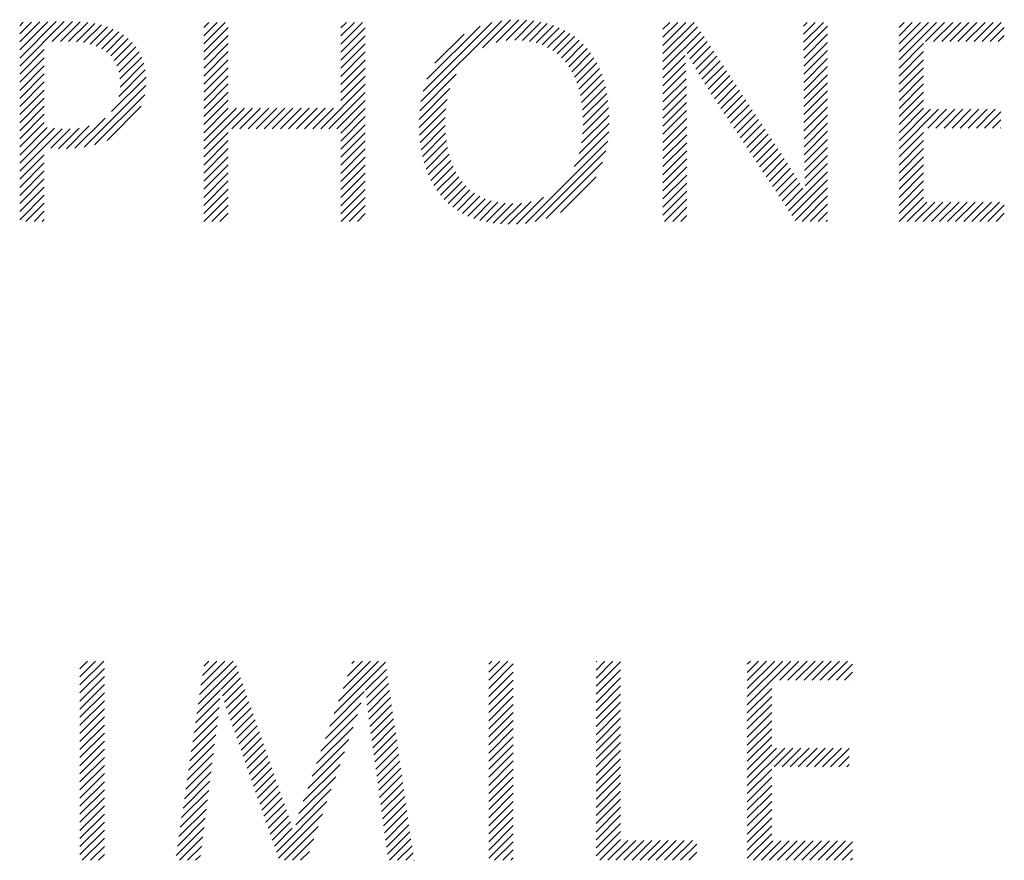
# Model space of a CAD drawing. Extents: x 1.5 to 20.6, y 1 to 25.9.
# Drawn here: x 20.1 to 20.6, y 24.8 to 25.2 of the extents above; entities that cross this region are included whole.
import ezdxf

# ---------------------------------------------------------------- set-up
doc = ezdxf.new("R2010")
doc.units = 0
doc.header["$LTSCALE"] = 1.25
doc.header["$MEASUREMENT"] = 0
doc.layers.get('0').update_dxf_attribs({"linetype": 'CONTINUOUS'})
doc.layers.add('BORDER', color=7, linetype='CONTINUOUS')
doc.styles.add('PLATE', font='MyriadPro-Regular.ttf')

# ---------------------------------------------------------------- blocks, each defined once
blk = doc.blocks.new('WTITLE')
at = {"color": 4}
for p, q in [((-0.29956, -0.41875), (-0.28982, -0.40901)), ((-0.29956, -0.41698), (-0.29161, -0.40903)), ((-0.29956, -0.41522), (-0.29339, -0.40905)), ((-0.29244, -0.41339), (-0.28805, -0.40901)), ((-0.29065, -0.41337), (-0.28632, -0.40904)), ((-0.21184, -0.42649), (-0.19417, -0.40882)), ((-0.19836, -0.41477), (-0.19222, -0.40863)), ((-0.19539, -0.41358), (-0.19042, -0.4086)), ((-0.1932, -0.41315), (-0.18873, -0.40868)), ((-0.19133, -0.41305), (-0.18713, -0.40885)), ((-0.29956, -0.41345), (-0.29519, -0.40908)), ((-0.29956, -0.41168), (-0.297, -0.40912)), ((-0.29956, -0.40991), (-0.29881, -0.40916)), ((-0.28888, -0.41337), (-0.28469, -0.40918)), ((-0.28717, -0.41343), (-0.28315, -0.40941)), ((-0.28559, -0.41361), (-0.28171, -0.40973)), ((-0.28414, -0.41393), (-0.28035, -0.41015)), ((-0.28282, -0.41438), (-0.27909, -0.41066)), ((-0.25932, -0.41033), (-0.25818, -0.40918)), ((-0.25932, -0.4121), (-0.25641, -0.40918)), ((-0.25932, -0.41386), (-0.25464, -0.40918)), ((-0.25932, -0.41563), (-0.25397, -0.41028)), ((-0.22933, -0.41039), (-0.22812, -0.40918)), ((-0.22933, -0.41216), (-0.22636, -0.40918)), ((-0.22933, -0.41393), (-0.22459, -0.40918)), ((-0.22933, -0.4157), (-0.22399, -0.41035)), ((-0.21137, -0.42425), (-0.19635, -0.40923)), ((-0.21052, -0.42164), (-0.1989, -0.41002)), ((-0.18964, -0.41313), (-0.18562, -0.40911)), ((-0.18809, -0.41334), (-0.18419, -0.40945)), ((-0.18666, -0.41368), (-0.18285, -0.40987)), ((-0.18534, -0.41413), (-0.18158, -0.41037)), ((-0.18413, -0.41469), (-0.18039, -0.41095)), ((-0.15891, -0.41068), (-0.15741, -0.40918)), ((-0.15891, -0.41245), (-0.15565, -0.40918)), ((-0.15891, -0.41422), (-0.15388, -0.40918)), ((-0.15891, -0.41599), (-0.15211, -0.40918)), ((-0.15891, -0.41776), (-0.15132, -0.41016)), ((-0.12816, -0.40998), (-0.12736, -0.40918)), ((-0.12815, -0.41175), (-0.12559, -0.40918)), ((-0.12815, -0.41351), (-0.12383, -0.40918)), ((-0.12814, -0.41527), (-0.1229, -0.41002)), ((-0.10729, -0.41033), (-0.10615, -0.40918)), ((-0.10729, -0.4121), (-0.10438, -0.40918)), ((-0.10729, -0.41386), (-0.10261, -0.40918)), ((-0.10729, -0.41563), (-0.10085, -0.40918)), ((-0.10729, -0.4174), (-0.09908, -0.40918)), ((-0.1015, -0.41337), (-0.09731, -0.40918)), ((-0.09973, -0.41337), (-0.09554, -0.40918)), ((-0.09796, -0.41337), (-0.09377, -0.40918)), ((-0.09619, -0.41337), (-0.09201, -0.40918)), ((-0.09443, -0.41337), (-0.09024, -0.40918)), ((-0.09266, -0.41337), (-0.08847, -0.40918)), ((-0.09089, -0.41337), (-0.0867, -0.40918)), ((-0.08912, -0.41337), (-0.08494, -0.40918)), ((-0.08736, -0.41337), (-0.08426, -0.41028)), ((-0.28163, -0.41496), (-0.27792, -0.41125)), ((-0.28058, -0.41568), (-0.27684, -0.41194)), ((-0.27967, -0.41654), (-0.27585, -0.41272)), ((-0.25932, -0.4174), (-0.25397, -0.41205)), ((-0.22933, -0.41747), (-0.22399, -0.41212)), ((-0.20877, -0.41811), (-0.20238, -0.41173)), ((-0.18302, -0.41535), (-0.17927, -0.41159)), ((-0.18201, -0.4161), (-0.17822, -0.41231)), ((-0.18109, -0.41695), (-0.17724, -0.4131)), ((-0.15891, -0.41952), (-0.15061, -0.41122)), ((-0.15363, -0.41601), (-0.14991, -0.41229)), ((-0.15301, -0.41715), (-0.14921, -0.41336)), ((-0.12813, -0.41703), (-0.1229, -0.41179)), ((-0.08559, -0.41337), (-0.08426, -0.41205)), ((-0.29956, -0.42052), (-0.29419, -0.41514)), ((-0.27891, -0.41754), (-0.27495, -0.41359)), ((-0.27831, -0.41871), (-0.27416, -0.41456)), ((-0.25932, -0.41917), (-0.25397, -0.41382)), ((-0.22933, -0.41923), (-0.22399, -0.41389)), ((-0.18025, -0.41788), (-0.17633, -0.41396)), ((-0.1795, -0.41889), (-0.17549, -0.41489)), ((-0.15237, -0.41829), (-0.14851, -0.41442)), ((-0.15173, -0.41941), (-0.14781, -0.41549)), ((-0.12813, -0.41879), (-0.1229, -0.41356)), ((-0.12812, -0.42055), (-0.1229, -0.41533)), ((-0.10729, -0.41917), (-0.10194, -0.41382)), ((-0.29956, -0.42229), (-0.29419, -0.41691)), ((-0.27787, -0.42004), (-0.27347, -0.41564)), ((-0.27764, -0.42157), (-0.27289, -0.41682)), ((-0.25932, -0.42093), (-0.25397, -0.41559)), ((-0.25932, -0.4227), (-0.25397, -0.41735)), ((-0.22933, -0.421), (-0.22399, -0.41565)), ((-0.22933, -0.42277), (-0.22399, -0.41742)), ((-0.17883, -0.41999), (-0.17472, -0.41588)), ((-0.17824, -0.42117), (-0.17401, -0.41694)), ((-0.15891, -0.42129), (-0.15407, -0.41645)), ((-0.15107, -0.42052), (-0.14711, -0.41655)), ((-0.15041, -0.42162), (-0.1464, -0.41762)), ((-0.12811, -0.42231), (-0.1229, -0.4171)), ((-0.10729, -0.42093), (-0.10194, -0.41559)), ((-0.10729, -0.4227), (-0.10194, -0.41735)), ((-0.29956, -0.42406), (-0.29419, -0.41868)), ((-0.27792, -0.42539), (-0.27211, -0.41958)), ((-0.27762, -0.42333), (-0.27243, -0.41813)), ((-0.25932, -0.42447), (-0.25397, -0.41912)), ((-0.22933, -0.42454), (-0.22399, -0.41919)), ((-0.17774, -0.42243), (-0.17337, -0.41807)), ((-0.17731, -0.42378), (-0.1728, -0.41926)), ((-0.15891, -0.42306), (-0.15398, -0.41813)), ((-0.15891, -0.42483), (-0.1539, -0.41981)), ((-0.14973, -0.42271), (-0.1457, -0.41869)), ((-0.14904, -0.42379), (-0.145, -0.41975)), ((-0.12811, -0.42407), (-0.1229, -0.41886)), ((-0.10729, -0.42447), (-0.10194, -0.41912)), ((-0.29956, -0.42582), (-0.29419, -0.42045)), ((-0.27947, -0.42871), (-0.27194, -0.42118)), ((-0.25932, -0.42624), (-0.25397, -0.42089)), ((-0.22933, -0.4263), (-0.22399, -0.42096)), ((-0.2121, -0.42852), (-0.20411, -0.42053)), ((-0.17696, -0.4252), (-0.17229, -0.42052)), ((-0.17669, -0.4267), (-0.17185, -0.42185)), ((-0.15891, -0.42659), (-0.15383, -0.42151)), ((-0.14834, -0.42486), (-0.1443, -0.42082)), ((-0.14763, -0.42592), (-0.1436, -0.42188)), ((-0.1281, -0.42583), (-0.1229, -0.42063)), ((-0.10729, -0.42624), (-0.10194, -0.42089)), ((-0.29956, -0.42759), (-0.29419, -0.42222)), ((-0.29956, -0.42936), (-0.29419, -0.42398)), ((-0.28547, -0.43648), (-0.27196, -0.42297)), ((-0.25932, -0.42801), (-0.25397, -0.42266)), ((-0.23373, -0.43247), (-0.22399, -0.42272)), ((-0.21221, -0.4304), (-0.20548, -0.42366)), ((-0.17651, -0.42828), (-0.17148, -0.42325)), ((-0.15891, -0.42836), (-0.15378, -0.42323)), ((-0.14693, -0.42699), (-0.14289, -0.42295)), ((-0.14623, -0.42805), (-0.14219, -0.42402)), ((-0.12809, -0.42759), (-0.1229, -0.4224)), ((-0.10729, -0.42801), (-0.10194, -0.42266)), ((-0.29956, -0.43113), (-0.29419, -0.42575)), ((-0.28321, -0.43598), (-0.27222, -0.425)), ((-0.25932, -0.42977), (-0.25397, -0.42443)), ((-0.25932, -0.43154), (-0.25397, -0.42619)), ((-0.23197, -0.43247), (-0.22399, -0.42449)), ((-0.2302, -0.43247), (-0.22399, -0.42626)), ((-0.21222, -0.43217), (-0.20609, -0.42604)), ((-0.1764, -0.42994), (-0.17117, -0.42471)), ((-0.17638, -0.43168), (-0.17094, -0.42625)), ((-0.15891, -0.43013), (-0.15375, -0.42496)), ((-0.14552, -0.42911), (-0.14149, -0.42508)), ((-0.14482, -0.43017), (-0.14079, -0.42615)), ((-0.12809, -0.42935), (-0.1229, -0.42417)), ((-0.12808, -0.43112), (-0.1229, -0.42593)), ((-0.10729, -0.42977), (-0.10194, -0.42443)), ((-0.10729, -0.43154), (-0.10194, -0.42619)), ((-0.29956, -0.43289), (-0.29419, -0.42752)), ((-0.28045, -0.435), (-0.27297, -0.42751)), ((-0.25932, -0.43331), (-0.25395, -0.42794)), ((-0.25932, -0.43508), (-0.25219, -0.42794)), ((-0.25932, -0.43684), (-0.25042, -0.42794)), ((-0.25318, -0.43247), (-0.24865, -0.42794)), ((-0.25141, -0.43247), (-0.24688, -0.42794)), ((-0.24964, -0.43247), (-0.24511, -0.42794)), ((-0.24788, -0.43247), (-0.24335, -0.42794)), ((-0.24611, -0.43247), (-0.24158, -0.42794)), ((-0.24434, -0.43247), (-0.23981, -0.42794)), ((-0.24257, -0.43247), (-0.23804, -0.42794)), ((-0.2408, -0.43247), (-0.23628, -0.42794)), ((-0.23904, -0.43247), (-0.23451, -0.42794)), ((-0.23727, -0.43247), (-0.23274, -0.42794)), ((-0.2355, -0.43247), (-0.23097, -0.42794)), ((-0.22933, -0.43338), (-0.22399, -0.42803)), ((-0.21214, -0.43386), (-0.2064, -0.42812)), ((-0.17647, -0.43354), (-0.17078, -0.42785)), ((-0.15891, -0.4319), (-0.15373, -0.42672)), ((-0.14411, -0.43124), (-0.14009, -0.42721)), ((-0.14341, -0.4323), (-0.13939, -0.42828)), ((-0.12808, -0.43288), (-0.1229, -0.4277)), ((-0.10729, -0.43331), (-0.10194, -0.42796)), ((-0.10729, -0.43508), (-0.10042, -0.4282)), ((-0.10729, -0.43684), (-0.09865, -0.4282)), ((-0.10099, -0.43231), (-0.09688, -0.4282)), ((-0.09922, -0.43231), (-0.09511, -0.4282)), ((-0.09745, -0.43231), (-0.09335, -0.4282)), ((-0.09568, -0.43231), (-0.09158, -0.4282)), ((-0.09392, -0.43231), (-0.08981, -0.4282)), ((-0.09215, -0.43231), (-0.08804, -0.4282)), ((-0.09038, -0.43231), (-0.08627, -0.4282)), ((-0.29956, -0.43466), (-0.29419, -0.42929)), ((-0.28749, -0.43673), (-0.28086, -0.4301)), ((-0.22933, -0.43514), (-0.22399, -0.4298)), ((-0.21199, -0.43548), (-0.20652, -0.43)), ((-0.17671, -0.43556), (-0.17069, -0.42953)), ((-0.15891, -0.43367), (-0.15373, -0.42848)), ((-0.15891, -0.43543), (-0.15372, -0.43024)), ((-0.1427, -0.43336), (-0.13868, -0.42935)), ((-0.142, -0.43443), (-0.13798, -0.43041)), ((-0.12806, -0.43463), (-0.1229, -0.42947)), ((-0.08861, -0.43231), (-0.08503, -0.42872)), ((-0.08685, -0.43231), (-0.08503, -0.43049)), ((-0.29956, -0.43643), (-0.29419, -0.43105)), ((-0.29956, -0.4382), (-0.29354, -0.43217)), ((-0.29956, -0.43997), (-0.29195, -0.43235)), ((-0.29956, -0.44173), (-0.29029, -0.43246)), ((-0.29278, -0.43672), (-0.28852, -0.43245)), ((-0.29111, -0.43682), (-0.28658, -0.43229)), ((-0.28936, -0.43683), (-0.28435, -0.43182)), ((-0.22933, -0.43691), (-0.22399, -0.43156)), ((-0.21177, -0.43703), (-0.20651, -0.43176)), ((-0.17722, -0.43783), (-0.17068, -0.43129)), ((-0.15891, -0.4372), (-0.15372, -0.432)), ((-0.14129, -0.43549), (-0.13728, -0.43148)), ((-0.14059, -0.43655), (-0.13658, -0.43254)), ((-0.12804, -0.43638), (-0.1229, -0.43124)), ((-0.08508, -0.43231), (-0.08503, -0.43226)), ((-0.25932, -0.43861), (-0.25397, -0.43326)), ((-0.22933, -0.43868), (-0.22399, -0.43333)), ((-0.21148, -0.4385), (-0.20642, -0.43344)), ((-0.1783, -0.44068), (-0.17076, -0.43314)), ((-0.15891, -0.43897), (-0.15371, -0.43376)), ((-0.13988, -0.43762), (-0.13588, -0.43361)), ((-0.13918, -0.43868), (-0.13518, -0.43468)), ((-0.12801, -0.43812), (-0.1229, -0.43301)), ((-0.12798, -0.43985), (-0.1229, -0.43477)), ((-0.10729, -0.43861), (-0.10194, -0.43326)), ((-0.25932, -0.44038), (-0.25397, -0.43503)), ((-0.25932, -0.44215), (-0.25397, -0.4368)), ((-0.22933, -0.44045), (-0.22399, -0.4351)), ((-0.22933, -0.44221), (-0.22399, -0.43687)), ((-0.21112, -0.43991), (-0.20625, -0.43504)), ((-0.2107, -0.44126), (-0.206, -0.43656)), ((-0.18899, -0.45314), (-0.17098, -0.43513)), ((-0.15891, -0.44074), (-0.1537, -0.43553)), ((-0.13847, -0.43974), (-0.13447, -0.43574)), ((-0.13777, -0.44081), (-0.13377, -0.43681)), ((-0.12793, -0.44157), (-0.1229, -0.43654)), ((-0.10729, -0.44038), (-0.10194, -0.43503)), ((-0.10729, -0.44215), (-0.10194, -0.4368)), ((-0.29956, -0.4435), (-0.29419, -0.43813)), ((-0.25932, -0.44392), (-0.25397, -0.43857)), ((-0.22933, -0.44398), (-0.22399, -0.43863)), ((-0.21021, -0.44253), (-0.20568, -0.438)), ((-0.18686, -0.45277), (-0.17139, -0.4373)), ((-0.15891, -0.4425), (-0.1537, -0.43729)), ((-0.15891, -0.44427), (-0.15369, -0.43905)), ((-0.13706, -0.44187), (-0.13307, -0.43787)), ((-0.13636, -0.44293), (-0.13237, -0.43894)), ((-0.12786, -0.44327), (-0.1229, -0.43831)), ((-0.10729, -0.44392), (-0.10194, -0.43857)), ((-0.29956, -0.44527), (-0.29419, -0.43989)), ((-0.25932, -0.44568), (-0.25397, -0.44034)), ((-0.22933, -0.44575), (-0.22399, -0.4404)), ((-0.20965, -0.44374), (-0.20527, -0.43936)), ((-0.20902, -0.44488), (-0.20479, -0.44065)), ((-0.18442, -0.4521), (-0.17211, -0.43979)), ((-0.15891, -0.44604), (-0.15369, -0.44081)), ((-0.13566, -0.44399), (-0.13167, -0.44001)), ((-0.13495, -0.44506), (-0.13098, -0.44109)), ((-0.12778, -0.44495), (-0.1229, -0.44008)), ((-0.10729, -0.44568), (-0.10194, -0.44034)), ((-0.29956, -0.44704), (-0.29419, -0.44166)), ((-0.29956, -0.4488), (-0.29419, -0.44343)), ((-0.25932, -0.44745), (-0.25397, -0.4421)), ((-0.22933, -0.44752), (-0.22399, -0.44217)), ((-0.20833, -0.44596), (-0.20422, -0.44185)), ((-0.20757, -0.44696), (-0.20357, -0.44297)), ((-0.1813, -0.45075), (-0.17349, -0.44294)), ((-0.15891, -0.44781), (-0.15368, -0.44257)), ((-0.13425, -0.44612), (-0.1303, -0.44217)), ((-0.13354, -0.44718), (-0.12962, -0.44326)), ((-0.13143, -0.45037), (-0.1229, -0.44184)), ((-0.10729, -0.44745), (-0.10194, -0.4421)), ((-0.29956, -0.45057), (-0.29419, -0.4452)), ((-0.25932, -0.44922), (-0.25397, -0.44387)), ((-0.25932, -0.45099), (-0.25397, -0.44564)), ((-0.22933, -0.44929), (-0.22399, -0.44394)), ((-0.20674, -0.4479), (-0.20284, -0.444)), ((-0.20584, -0.44878), (-0.20201, -0.44495)), ((-0.15891, -0.44958), (-0.15368, -0.44434)), ((-0.13284, -0.44825), (-0.12896, -0.44437)), ((-0.13213, -0.44931), (-0.12831, -0.44548)), ((-0.13072, -0.45144), (-0.1229, -0.44361)), ((-0.13002, -0.4525), (-0.1229, -0.44538)), ((-0.10729, -0.44922), (-0.10194, -0.44387)), ((-0.10729, -0.45099), (-0.10194, -0.44564)), ((-0.29956, -0.45234), (-0.29419, -0.44696)), ((-0.25931, -0.45274), (-0.25397, -0.44741)), ((-0.22933, -0.45105), (-0.22399, -0.44571)), ((-0.22926, -0.45274), (-0.22399, -0.44747)), ((-0.20488, -0.44958), (-0.2011, -0.4458)), ((-0.20384, -0.45031), (-0.20009, -0.44656)), ((-0.20273, -0.45096), (-0.19898, -0.44722)), ((-0.20154, -0.45155), (-0.19777, -0.44777)), ((-0.19092, -0.4533), (-0.18503, -0.44741)), ((-0.15891, -0.45134), (-0.15367, -0.4461)), ((-0.12849, -0.45274), (-0.1229, -0.44715)), ((-0.10728, -0.45274), (-0.10194, -0.44741)), ((-0.2982, -0.45274), (-0.29419, -0.44873)), ((-0.25754, -0.45274), (-0.25397, -0.44917)), ((-0.22749, -0.45274), (-0.22399, -0.44924)), ((-0.20028, -0.45205), (-0.19645, -0.44822)), ((-0.19894, -0.45248), (-0.19501, -0.44854)), ((-0.19752, -0.45282), (-0.19344, -0.44875)), ((-0.19601, -0.45308), (-0.19174, -0.44881)), ((-0.19441, -0.45325), (-0.18987, -0.44872)), ((-0.19272, -0.45333), (-0.18774, -0.44835)), ((-0.15855, -0.45274), (-0.15366, -0.44786)), ((-0.15678, -0.45274), (-0.15366, -0.44962)), ((-0.12673, -0.45274), (-0.1229, -0.44892)), ((-0.10551, -0.45274), (-0.10124, -0.44847)), ((-0.10375, -0.45274), (-0.09948, -0.44847)), ((-0.10198, -0.45274), (-0.09771, -0.44847)), ((-0.10021, -0.45274), (-0.09594, -0.44847)), ((-0.09844, -0.45274), (-0.09417, -0.44847)), ((-0.09667, -0.45274), (-0.0924, -0.44847)), ((-0.09491, -0.45274), (-0.09064, -0.44847)), ((-0.09314, -0.45274), (-0.08887, -0.44847)), ((-0.09137, -0.45274), (-0.0871, -0.44847)), ((-0.0896, -0.45274), (-0.08533, -0.44847)), ((-0.08784, -0.45274), (-0.08426, -0.44917)), ((-0.29643, -0.45274), (-0.29419, -0.4505)), ((-0.25577, -0.45274), (-0.25397, -0.45094)), ((-0.22572, -0.45274), (-0.22399, -0.45101)), ((-0.15501, -0.45274), (-0.15365, -0.45139)), ((-0.12496, -0.45274), (-0.1229, -0.45068)), ((-0.08607, -0.45274), (-0.08426, -0.45094)), ((-0.29466, -0.45274), (-0.29419, -0.45227)), ((-0.25401, -0.45274), (-0.25397, -0.45271)), ((-0.12319, -0.45274), (-0.1229, -0.45245)), ((-0.0843, -0.45274), (-0.08426, -0.45271)), ((-0.28639, -0.55053), (-0.28473, -0.54888)), ((-0.28639, -0.5523), (-0.28297, -0.54888)), ((-0.28639, -0.55407), (-0.2812, -0.54888)), ((-0.26022, -0.55619), (-0.25291, -0.54888)), ((-0.25992, -0.55412), (-0.25468, -0.54888)), ((-0.25962, -0.55205), (-0.25645, -0.54888)), ((-0.25932, -0.54998), (-0.25822, -0.54888)), ((-0.22983, -0.55761), (-0.22109, -0.54888)), ((-0.22886, -0.55488), (-0.22286, -0.54888)), ((-0.2279, -0.55214), (-0.22463, -0.54888)), ((-0.22693, -0.54941), (-0.2264, -0.54888)), ((-0.197, -0.54954), (-0.19635, -0.54888)), ((-0.197, -0.5513), (-0.19458, -0.54888)), ((-0.197, -0.55307), (-0.19281, -0.54888)), ((-0.17354, -0.54905), (-0.17337, -0.54888)), ((-0.17354, -0.55082), (-0.1716, -0.54888)), ((-0.17354, -0.55259), (-0.16983, -0.54888)), ((-0.17354, -0.55436), (-0.16819, -0.54901)), ((-0.14047, -0.54957), (-0.13978, -0.54888)), ((-0.14047, -0.55134), (-0.13801, -0.54888)), ((-0.14047, -0.55311), (-0.13624, -0.54888)), ((-0.14047, -0.55488), (-0.13447, -0.54888)), ((-0.14047, -0.55664), (-0.13271, -0.54888)), ((-0.14047, -0.55841), (-0.13094, -0.54888)), ((-0.13336, -0.55307), (-0.12917, -0.54888)), ((-0.13159, -0.55307), (-0.1274, -0.54888)), ((-0.12982, -0.55307), (-0.12564, -0.54888)), ((-0.12806, -0.55307), (-0.12387, -0.54888)), ((-0.12629, -0.55307), (-0.1221, -0.54888)), ((-0.12452, -0.55307), (-0.12033, -0.54888)), ((-0.12275, -0.55307), (-0.11856, -0.54888)), ((-0.28639, -0.55583), (-0.28104, -0.55049)), ((-0.26053, -0.55826), (-0.25217, -0.5499)), ((-0.23079, -0.56034), (-0.21958, -0.54914)), ((-0.22392, -0.55524), (-0.21936, -0.55068)), ((-0.197, -0.55484), (-0.19166, -0.54949)), ((-0.17354, -0.55612), (-0.16819, -0.55078)), ((-0.12098, -0.55307), (-0.11744, -0.54952)), ((-0.28639, -0.5576), (-0.28104, -0.55225)), ((-0.25552, -0.55502), (-0.25172, -0.55122)), ((-0.25519, -0.55646), (-0.25126, -0.55253)), ((-0.22375, -0.55684), (-0.21914, -0.55223)), ((-0.197, -0.55661), (-0.19166, -0.55126)), ((-0.197, -0.55837), (-0.19166, -0.55303)), ((-0.17354, -0.55789), (-0.16819, -0.55254)), ((-0.11922, -0.55307), (-0.11744, -0.55129)), ((-0.11745, -0.55307), (-0.11744, -0.55306)), ((-0.28639, -0.55937), (-0.28104, -0.55402)), ((-0.26083, -0.56033), (-0.25565, -0.55515)), ((-0.25481, -0.55784), (-0.2508, -0.55384)), ((-0.25438, -0.55919), (-0.25035, -0.55515)), ((-0.22358, -0.55843), (-0.21891, -0.55377)), ((-0.22339, -0.56002), (-0.21869, -0.55531)), ((-0.197, -0.56014), (-0.19166, -0.5548)), ((-0.17354, -0.55966), (-0.16819, -0.55431)), ((-0.14047, -0.56018), (-0.13512, -0.55483)), ((-0.28639, -0.56114), (-0.28104, -0.55579)), ((-0.28639, -0.56291), (-0.28104, -0.55756)), ((-0.26113, -0.5624), (-0.25578, -0.55705)), ((-0.25394, -0.56051), (-0.24989, -0.55646)), ((-0.23176, -0.56308), (-0.22422, -0.55554)), ((-0.2232, -0.56159), (-0.21847, -0.55686)), ((-0.197, -0.56191), (-0.19166, -0.55656)), ((-0.17354, -0.56143), (-0.16819, -0.55608)), ((-0.14047, -0.56195), (-0.13512, -0.5566)), ((-0.28639, -0.56467), (-0.28104, -0.55933)), ((-0.26143, -0.56447), (-0.25595, -0.55899)), ((-0.25347, -0.56181), (-0.24944, -0.55778)), ((-0.253, -0.56311), (-0.24898, -0.55909)), ((-0.23272, -0.56581), (-0.2249, -0.55799)), ((-0.223, -0.56316), (-0.21824, -0.5584)), ((-0.197, -0.56368), (-0.19166, -0.55833)), ((-0.17354, -0.56319), (-0.16819, -0.55785)), ((-0.17354, -0.56496), (-0.16819, -0.55961)), ((-0.14047, -0.56371), (-0.13512, -0.55837)), ((-0.28639, -0.56644), (-0.28104, -0.56109)), ((-0.26173, -0.56654), (-0.25616, -0.56096)), ((-0.25253, -0.56441), (-0.24853, -0.5604)), ((-0.25208, -0.56572), (-0.24807, -0.56171)), ((-0.23369, -0.56854), (-0.22572, -0.56058)), ((-0.22279, -0.56472), (-0.21802, -0.55995)), ((-0.22257, -0.56626), (-0.2178, -0.56149)), ((-0.197, -0.56545), (-0.19166, -0.5601)), ((-0.197, -0.56721), (-0.19166, -0.56187)), ((-0.17354, -0.56673), (-0.16819, -0.56138)), ((-0.14047, -0.56548), (-0.13512, -0.56013)), ((-0.14047, -0.56725), (-0.13512, -0.5619)), ((-0.28639, -0.56821), (-0.28104, -0.56286)), ((-0.26204, -0.56861), (-0.2564, -0.56297)), ((-0.25162, -0.56703), (-0.24762, -0.56303)), ((-0.23465, -0.57128), (-0.22666, -0.56329)), ((-0.22235, -0.56782), (-0.21757, -0.56304)), ((-0.197, -0.56898), (-0.19166, -0.56363)), ((-0.17354, -0.5685), (-0.16819, -0.56315)), ((-0.14047, -0.56902), (-0.13512, -0.56367)), ((-0.28639, -0.56998), (-0.28104, -0.56463)), ((-0.26234, -0.57068), (-0.25667, -0.56501)), ((-0.25117, -0.56835), (-0.24716, -0.56434)), ((-0.25071, -0.56966), (-0.2467, -0.56565)), ((-0.23562, -0.57401), (-0.22762, -0.56601)), ((-0.22214, -0.56937), (-0.21735, -0.56458)), ((-0.22192, -0.57092), (-0.21713, -0.56612)), ((-0.197, -0.57075), (-0.19166, -0.5654)), ((-0.17354, -0.57027), (-0.16819, -0.56492)), ((-0.14047, -0.57079), (-0.13512, -0.56544)), ((-0.28639, -0.57174), (-0.28104, -0.5664)), ((-0.28639, -0.57351), (-0.28104, -0.56816)), ((-0.26264, -0.57275), (-0.25694, -0.56704)), ((-0.25026, -0.57097), (-0.24625, -0.56696)), ((-0.2498, -0.57228), (-0.24579, -0.56828)), ((-0.22171, -0.57247), (-0.2169, -0.56767)), ((-0.197, -0.57252), (-0.19166, -0.56717)), ((-0.17354, -0.57203), (-0.16819, -0.56669)), ((-0.14047, -0.57255), (-0.13512, -0.56721)), ((-0.14047, -0.57432), (-0.13405, -0.5679)), ((-0.14047, -0.57609), (-0.13228, -0.5679)), ((-0.13462, -0.572), (-0.13051, -0.5679)), ((-0.13285, -0.572), (-0.12874, -0.5679)), ((-0.13108, -0.572), (-0.12697, -0.5679)), ((-0.12931, -0.572), (-0.12521, -0.5679)), ((-0.12755, -0.572), (-0.12344, -0.5679)), ((-0.12578, -0.572), (-0.12167, -0.5679)), ((-0.12401, -0.572), (-0.1199, -0.5679)), ((-0.12224, -0.572), (-0.11821, -0.56797)), ((-0.28639, -0.57528), (-0.28104, -0.56993)), ((-0.26294, -0.57482), (-0.25719, -0.56907)), ((-0.24935, -0.5736), (-0.24534, -0.56959)), ((-0.23658, -0.57674), (-0.22857, -0.56873)), ((-0.22149, -0.57403), (-0.21668, -0.56921)), ((-0.197, -0.57428), (-0.19166, -0.56894)), ((-0.17354, -0.5738), (-0.16819, -0.56845)), ((-0.17354, -0.57557), (-0.16819, -0.57022)), ((-0.12047, -0.572), (-0.11821, -0.56973)), ((-0.28639, -0.57705), (-0.28104, -0.5717)), ((-0.26324, -0.57689), (-0.25745, -0.57109)), ((-0.24889, -0.57491), (-0.24488, -0.5709)), ((-0.24844, -0.57622), (-0.24443, -0.57221)), ((-0.23756, -0.57948), (-0.22952, -0.57145)), ((-0.22128, -0.57558), (-0.21646, -0.57076)), ((-0.22106, -0.57713), (-0.21623, -0.5723)), ((-0.197, -0.57605), (-0.19166, -0.5707)), ((-0.197, -0.57782), (-0.19166, -0.57247)), ((-0.17354, -0.57734), (-0.16819, -0.57199)), ((-0.14047, -0.57786), (-0.13512, -0.57251)), ((-0.11871, -0.572), (-0.11821, -0.5715)), ((-0.28639, -0.57882), (-0.28104, -0.57347)), ((-0.26355, -0.57896), (-0.25771, -0.57312)), ((-0.24798, -0.57753), (-0.24397, -0.57352)), ((-0.24753, -0.57885), (-0.24352, -0.57484)), ((-0.23849, -0.58218), (-0.23047, -0.57417)), ((-0.22085, -0.57868), (-0.21601, -0.57385)), ((-0.197, -0.57959), (-0.19166, -0.57424)), ((-0.17354, -0.5791), (-0.16819, -0.57376)), ((-0.14047, -0.57962), (-0.13512, -0.57428)), ((-0.28639, -0.58058), (-0.28104, -0.57524)), ((-0.26385, -0.58103), (-0.25797, -0.57514)), ((-0.24707, -0.58016), (-0.24306, -0.57615)), ((-0.2392, -0.58466), (-0.23142, -0.57688)), ((-0.22063, -0.58024), (-0.21579, -0.57539)), ((-0.22042, -0.58179), (-0.21556, -0.57693)), ((-0.197, -0.58136), (-0.19166, -0.57601)), ((-0.17354, -0.58087), (-0.16819, -0.57552)), ((-0.14047, -0.58139), (-0.13512, -0.57604)), ((-0.28639, -0.58235), (-0.28104, -0.577)), ((-0.28639, -0.58412), (-0.28104, -0.57877)), ((-0.26415, -0.5831), (-0.25822, -0.57717)), ((-0.24662, -0.58147), (-0.24261, -0.57746)), ((-0.24616, -0.58278), (-0.24214, -0.57876)), ((-0.2202, -0.58334), (-0.21534, -0.57848)), ((-0.197, -0.58312), (-0.19166, -0.57778)), ((-0.17354, -0.58264), (-0.16819, -0.57729)), ((-0.17354, -0.58441), (-0.16819, -0.57906)), ((-0.14047, -0.58316), (-0.13512, -0.57781)), ((-0.28639, -0.58589), (-0.28104, -0.58054)), ((-0.26475, -0.58724), (-0.25874, -0.58122)), ((-0.26445, -0.58517), (-0.25848, -0.57919)), ((-0.24571, -0.5841), (-0.24167, -0.58006)), ((-0.24343, -0.59066), (-0.23237, -0.5796)), ((-0.21999, -0.58489), (-0.21512, -0.58002)), ((-0.197, -0.58489), (-0.19166, -0.57954)), ((-0.17354, -0.58618), (-0.16819, -0.58083)), ((-0.14047, -0.58493), (-0.13512, -0.57958)), ((-0.28639, -0.58765), (-0.28104, -0.58231)), ((-0.26506, -0.58931), (-0.259, -0.58325)), ((-0.24525, -0.58541), (-0.24121, -0.58137)), ((-0.2448, -0.58672), (-0.24077, -0.5827)), ((-0.24297, -0.59197), (-0.23333, -0.58232)), ((-0.21977, -0.58645), (-0.21489, -0.58157)), ((-0.21956, -0.588), (-0.21467, -0.58311)), ((-0.197, -0.58666), (-0.19166, -0.58131)), ((-0.197, -0.58843), (-0.19166, -0.58308)), ((-0.17354, -0.58794), (-0.16819, -0.5826)), ((-0.14047, -0.58669), (-0.13512, -0.58135)), ((-0.14047, -0.58846), (-0.13512, -0.58312)), ((-0.28639, -0.58942), (-0.28104, -0.58407)), ((-0.26536, -0.59138), (-0.25925, -0.58527)), ((-0.24434, -0.58803), (-0.24036, -0.58405)), ((-0.24388, -0.58935), (-0.23997, -0.58544)), ((-0.24167, -0.59244), (-0.23428, -0.58504)), ((-0.21934, -0.58955), (-0.21444, -0.58466)), ((-0.197, -0.59019), (-0.19166, -0.58485)), ((-0.17354, -0.58971), (-0.16819, -0.58436)), ((-0.14047, -0.59023), (-0.13512, -0.58488)), ((-0.28639, -0.59119), (-0.28104, -0.58584)), ((-0.28587, -0.59244), (-0.28104, -0.58761)), ((-0.26465, -0.59244), (-0.25951, -0.5873)), ((-0.23991, -0.59244), (-0.23523, -0.58776)), ((-0.21912, -0.5911), (-0.21422, -0.5862)), ((-0.21869, -0.59244), (-0.214, -0.58774)), ((-0.197, -0.59196), (-0.19166, -0.58661)), ((-0.17354, -0.59148), (-0.16819, -0.58613)), ((-0.14047, -0.592), (-0.13512, -0.58665)), ((-0.2841, -0.59244), (-0.28104, -0.58938)), ((-0.26289, -0.59244), (-0.25977, -0.58932)), ((-0.21692, -0.59244), (-0.21377, -0.58929)), ((-0.19571, -0.59244), (-0.19166, -0.58838)), ((-0.17273, -0.59244), (-0.16819, -0.5879)), ((-0.17096, -0.59244), (-0.16661, -0.58809)), ((-0.16919, -0.59244), (-0.16484, -0.58809)), ((-0.16743, -0.59244), (-0.16307, -0.58809)), ((-0.16566, -0.59244), (-0.16131, -0.58809)), ((-0.16389, -0.59244), (-0.15954, -0.58809)), ((-0.16212, -0.59244), (-0.15777, -0.58809)), ((-0.16036, -0.59244), (-0.156, -0.58809)), ((-0.15859, -0.59244), (-0.15424, -0.58809)), ((-0.15682, -0.59244), (-0.15247, -0.58809)), ((-0.15505, -0.59244), (-0.15152, -0.58891)), ((-0.13914, -0.59244), (-0.13487, -0.58817)), ((-0.13737, -0.59244), (-0.1331, -0.58817)), ((-0.13561, -0.59244), (-0.13134, -0.58817)), ((-0.13384, -0.59244), (-0.12957, -0.58817)), ((-0.13207, -0.59244), (-0.1278, -0.58817)), ((-0.1303, -0.59244), (-0.12603, -0.58817)), ((-0.12854, -0.59244), (-0.12427, -0.58817)), ((-0.12677, -0.59244), (-0.1225, -0.58817)), ((-0.125, -0.59244), (-0.12073, -0.58817)), ((-0.12323, -0.59244), (-0.11896, -0.58817)), ((-0.12146, -0.59244), (-0.11744, -0.58842)), ((-0.28233, -0.59244), (-0.28104, -0.59115)), ((-0.26112, -0.59244), (-0.26003, -0.59135)), ((-0.23814, -0.59244), (-0.23618, -0.59048)), ((-0.21516, -0.59244), (-0.21355, -0.59083)), ((-0.19394, -0.59244), (-0.19166, -0.59015)), ((-0.19218, -0.59244), (-0.19166, -0.59192)), ((-0.15328, -0.59244), (-0.15152, -0.59067)), ((-0.1197, -0.59244), (-0.11744, -0.59018)), ((-0.11793, -0.59244), (-0.11744, -0.59195)), ((-0.21339, -0.59244), (-0.21333, -0.59238))]:
    blk.add_line(p, q, dxfattribs=at)
at = {"style": 'PLATE', "width": 0.95}
for tag, p, height in [('PLATE1', (-7.70354, -1.16525), 0.14), ('DESC1', (-7.70354, -1.32525), 0.1), ('DESC1', (-7.70354, -1.48525), 0.1), ('DESC1', (-7.70354, -1.64525), 0.1), ('PLATE2', (-7.70354, -1.91525), 0.14), ('DESC2', (-7.70354, -2.07525), 0.1), ('DESC2', (-7.70354, -2.23525), 0.1), ('DESC2', (-7.70354, -2.39525), 0.1), ('DWG', (-6.60598, -10.06018), 0.14), ('REV', (-2.39104, -10.05837), 0.1)]:
    blk.add_attdef(tag, p, '', height=height, dxfattribs=at)

msp = doc.modelspace()

# ---------------------------------------------------------------- block references
at = {"layer": 'BORDER', "xscale": 2.5, "yscale": 2.5, "zscale": 2.5}
msp.add_blockref('WTITLE', (20.82281, 26.25062), dxfattribs=at)

doc.saveas('drawing.dxf')
